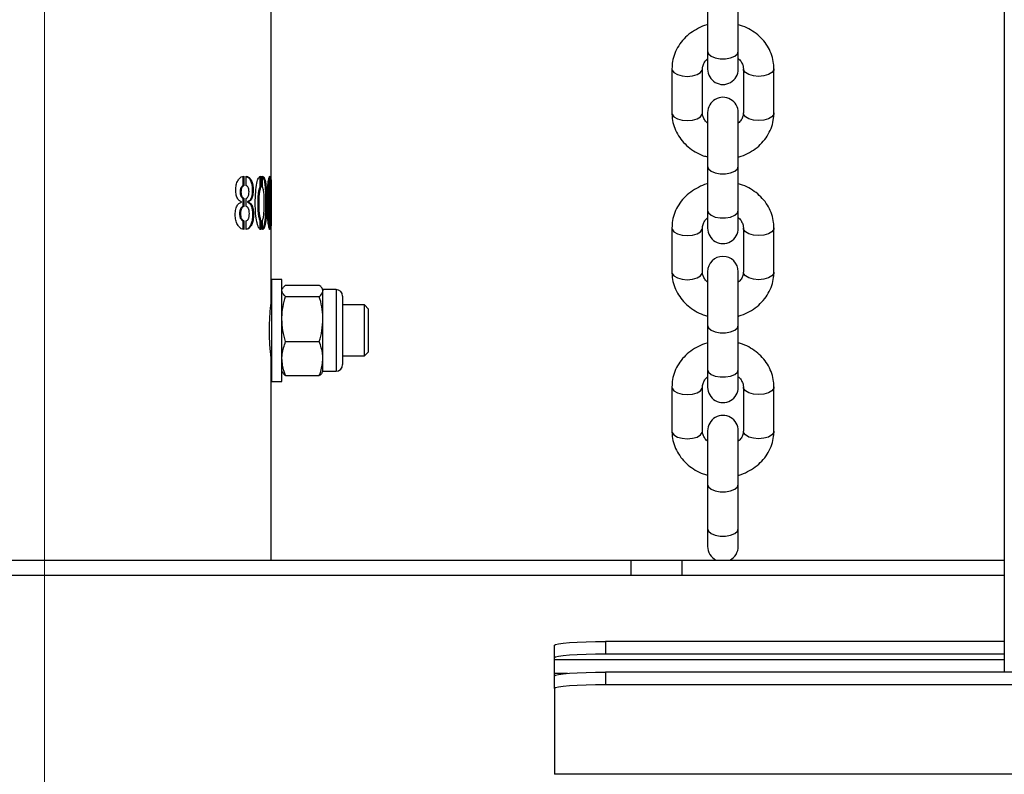
# Model space of a CAD drawing. Units: millimetres. Extents: x 0 to 42, y 0 to 29.8.
# Drawn here: x 12.9 to 13.2, y 3 to 3.2 of the extents above; entities that cross this region are included whole.
import ezdxf

# ---------------------------------------------------------------- set-up
doc = ezdxf.new("R2010")
doc.units = ezdxf.units.MM
doc.linetypes.add('CENTERX2', pattern=[2.032, 1.27, -0.254, 0.254, -0.254])
doc.layers.add('LE_NORM', color=179, linetype='Continuous', lineweight=50)

msp = doc.modelspace()

# ---------------------------------------------------------------- linework, layer by layer
at = {"color": 7, "linetype": 'Continuous', "lineweight": 25}
for p, q in [((12.96564292620188, 3.106242622534977), (12.96564292620188, 5.801668181518278)), ((13.15724292619883, 3.955001470367998), (13.15724292619883, 3.009702788136222)), ((13.07970959286861, 3.183482631204972), (13.0797095928686, 3.171935625821172)), ((13.0877095928686, 3.171935625821171), (13.0877095928686, 3.183482631204972)), ((13.07970959286857, 3.171935625821191), (13.07970959286857, 3.167268959154511)), ((13.08770959286857, 3.16726895915451), (13.08770959286857, 3.17193562582119)), ((13.07037625953522, 3.167364688180786), (13.07037625953522, 3.155817682796988)), ((13.07837625953522, 3.155817682796987), (13.07837625953522, 3.167364688180785)), ((13.08904292620189, 3.167364688180798), (13.08904292620188, 3.155817682796981)), ((13.09704292620188, 3.155817682796981), (13.09704292620189, 3.167364688180798)), ((13.07970959286857, 3.155913411823321), (13.07970959286857, 3.141913411823313)), ((13.08770959286857, 3.141913411823313), (13.08770959286857, 3.15591341182332)), ((13.07970959286861, 3.14191341182332), (13.0797095928686, 3.130366406439521)), ((13.0877095928686, 3.130366406439519), (13.0877095928686, 3.14191341182332)), ((12.95824351826353, 3.139287928701336), (12.95824351826353, 3.136808183330966)), ((12.95847794655156, 3.139287928701334), (12.95847794655156, 3.136808183330964)), ((12.95912160282713, 3.136808183330964), (12.95912160282713, 3.139267674071705)), ((12.96269904108427, 3.139267674071706), (12.96269904108427, 3.13638862314578)), ((12.96295360732856, 3.139267674071704), (12.96295360732856, 3.136388623145778)), ((12.96333810265399, 3.136429132405037), (12.96333810265399, 3.139267674071704)), ((12.96502818169716, 3.138738029093904), (12.96502818169716, 3.13638862314578)), ((12.96529327513066, 3.139267674071704), (12.96529327513066, 3.136388623145778)), ((12.96542352019339, 3.136429132405037), (12.96542352019339, 3.139267674071704)), ((12.95847794655156, 3.136808183330964), (12.95824351826353, 3.136808183330964)), ((12.96295360732856, 3.136388623145778), (12.96269904108427, 3.136388623145778)), ((12.96529327513066, 3.136388623145778), (12.96502818169716, 3.136388623145778)), ((12.95790496393442, 3.132488160182815), (12.95790496393442, 3.132606794442076)), ((12.95825312568375, 3.133509572219854), (12.95825312568375, 3.131388623145781)), ((12.95848759739516, 3.133509572219852), (12.95825312568375, 3.133509572219852)), ((12.95848759739516, 3.133509572219852), (12.95848759739516, 3.131388623145779)), ((12.95913083638567, 3.131348113886519), (12.95913083638567, 3.133509572219853)), ((12.95970134733011, 3.132589433330963), (12.95946141442665, 3.132589433330963)), ((12.95946141442665, 3.132589433330965), (12.95946141442665, 3.132508414812446)), ((12.95970134733011, 3.132508414812444), (12.95946141442665, 3.132508414812444)), ((12.95970134733011, 3.132589433330963), (12.95970134733011, 3.132508414812444)), ((12.95848759739516, 3.131388623145779), (12.95825312568375, 3.131388623145779)), ((13.07970959286857, 3.130366406439538), (13.07970959286857, 3.125699739772859)), ((13.08770959286857, 3.125699739772858), (13.08770959286857, 3.130366406439538)), ((12.95824351826353, 3.127647303701337), (12.95824351826353, 3.125346956479115)), ((12.95847794655156, 3.127647303701335), (12.95824351826353, 3.127647303701335)), ((12.95847794655156, 3.127647303701335), (12.95847794655156, 3.125346956479112)), ((12.95913083638567, 3.125346956479111), (12.95913083638567, 3.127627049071705)), ((12.96268701792171, 3.127748576849485), (12.96268701792171, 3.125346956479115)), ((12.96294152982402, 3.127748576849481), (12.96268701792171, 3.127748576849481)), ((12.96294152982402, 3.127748576849481), (12.96294152982402, 3.125346956479112)), ((12.96333250575889, 3.125346956479111), (12.96333250575889, 3.127768831479113)), ((12.96502379396948, 3.127748576849485), (12.96502379396948, 3.126097216484197)), ((12.96528886757145, 3.127748576849481), (12.96502379396948, 3.127748576849481)), ((12.96528886757145, 3.127748576849481), (12.96528886757145, 3.125346956479112)), ((12.96542177551576, 3.125346956479111), (12.96542177551576, 3.127768831479113)), ((13.07037625953522, 3.125795468799134), (13.07037625953522, 3.114248463415336)), ((13.07837625953522, 3.114248463415335), (13.07837625953522, 3.125795468799133)), ((13.08904292620189, 3.125795468799146), (13.08904292620188, 3.114248463415329)), ((13.09704292620188, 3.114248463415329), (13.09704292620189, 3.125795468799146)), ((13.07970959286857, 3.114344192441669), (13.07970959286857, 3.100344192441662)), ((13.08770959286857, 3.100344192441661), (13.08770959286857, 3.114344192441669)), ((12.9684429262019, 3.112334803701334), (12.96577625953523, 3.112334803701334)), ((12.96577625953523, 3.094596980672849), (12.96577625953523, 3.112334803701334)), ((12.9684429262019, 3.094596980672847), (12.9684429262019, 3.112334803701331)), ((12.96863497588981, 3.110000776851707), (12.9684429262019, 3.109668137034667)), ((12.96939563444165, 3.110827740978516), (12.97821021796214, 3.110827740978516)), ((12.9791629262019, 3.109668137034667), (12.97897087651398, 3.110000776851707)), ((12.982594037313, 3.109668137034667), (12.9791629262019, 3.109668137034667)), ((12.9791629262019, 3.109668137034667), (12.9791629262019, 3.109361330227268)), ((12.9791629262019, 3.101981784170762), (12.9791629262019, 3.109361330227268)), ((12.96939563444165, 3.10789491947602), (12.97821021796214, 3.10789491947602)), ((12.98430959286856, 3.107952581479112), (12.98430959286856, 3.09005035925689)), ((12.96577625953523, 3.105668137034667), (12.96556447417187, 3.105668137034667)), ((12.99000559286857, 3.105668137034667), (12.98430959286856, 3.105668137034667)), ((12.99110959286857, 3.104564137034667), (12.99000559286857, 3.105668137034667)), ((12.99000559286857, 3.092334803701334), (12.99000559286857, 3.105668137034667)), ((12.99110959286857, 3.093438803701334), (12.99110959286857, 3.104564137034667)), ((12.9791629262019, 3.091621924311495), (12.9791629262019, 3.101981784170762)), ((13.07970959286861, 3.100344192441669), (13.0797095928686, 3.088797187057869)), ((13.0877095928686, 3.088797187057868), (13.0877095928686, 3.100344192441668)), ((12.96939563444165, 3.096068648865504), (12.97821021796214, 3.096068648865504)), ((12.96577625953523, 3.085668137034667), (12.96577625953523, 3.094596980672849)), ((12.9684429262019, 3.085668137034665), (12.9684429262019, 3.094596980672847)), ((12.99000559286857, 3.092334803701334), (12.99110959286857, 3.093438803701334)), ((12.96556611714798, 3.092334803701334), (12.96577625953523, 3.092334803701334)), ((12.96564292620188, 3.039001470368002), (12.96564292620188, 3.091668137034666)), ((12.9791629262019, 3.088334803701334), (12.9791629262019, 3.091621924311495)), ((12.98430959286856, 3.092334803701334), (12.99000559286857, 3.092334803701334)), ((12.9684429262019, 3.088334803701334), (12.96863497588981, 3.088002163884294)), ((12.97897087651398, 3.088002163884294), (12.9791629262019, 3.088334803701334)), ((12.9791629262019, 3.088334803701334), (12.982594037313, 3.088334803701334)), ((13.07970959286857, 3.088797187057887), (13.07970959286857, 3.084130520391207)), ((13.08770959286857, 3.084130520391206), (13.08770959286857, 3.088797187057886)), ((12.96577625953523, 3.085668137034667), (12.9684429262019, 3.085668137034667)), ((12.96939563444165, 3.087175199757486), (12.97821021796214, 3.087175199757486)), ((13.07037625953522, 3.084226249417482), (13.07037625953522, 3.072679244033684)), ((13.07837625953522, 3.072679244033683), (13.07837625953522, 3.084226249417481)), ((13.08904292620189, 3.084226249417494), (13.08904292620188, 3.072679244033676)), ((13.09704292620189, 3.072679244033677), (13.09704292620189, 3.084226249417494)), ((13.07970959286857, 3.072774973060017), (13.07970959286857, 3.05877497306001)), ((13.08770959286857, 3.058774973060009), (13.08770959286857, 3.072774973060016)), ((13.07970959286861, 3.058774973060017), (13.0797095928686, 3.047227967676216)), ((13.0877095928686, 3.047227967676216), (13.08770959286861, 3.058774973060016)), ((13.07970959286857, 3.047227967676235), (13.07970959286857, 3.042561301009555)), ((13.08770959286857, 3.042561301009554), (13.08770959286857, 3.047227967676235)), ((12.75304292620189, 3.039001470367992), (13.05970959286857, 3.039001470368007)), ((13.05970959286856, 3.035001470368007), (13.05970959286857, 3.039001470368007)), ((13.05970959286857, 3.039001470368007), (13.0730429262019, 3.039001470367995)), ((13.0730429262019, 3.035001470367992), (13.0730429262019, 3.039001470367995)), ((13.0730429262019, 3.039001470368106), (13.15724292619883, 3.039001470368105)), ((12.75304292620189, 3.035001470367992), (13.05970959286856, 3.035001470368007)), ((13.05970959286856, 3.035001470368007), (13.0730429262019, 3.035001470367992)), ((13.0730429262019, 3.035001470368108), (13.15724292619883, 3.035001470368107)), ((13.0397095928655, 3.013422026827937), (13.0397095928655, 3.016746829437707)), ((13.05304292619883, 3.017700128695472), (13.05304292619883, 3.014375326085703)), ((13.15724292619883, 3.017700128695473), (13.05304292619883, 3.017700128695472)), ((13.0397095928655, 3.012945377199053), (13.0397095928655, 3.013422026827937)), ((13.15724292619883, 3.014375326085703), (13.05304292619883, 3.014375326085703)), ((13.0397095928655, 3.009382249774841), (13.0397095928655, 3.012945377199053)), ((13.0397095928655, 3.008749488878462), (13.0397095928655, 3.009382249774841)), ((13.0397095928655, 3.005424686268692), (13.0397095928655, 3.008749488878462)), ((13.05304292619883, 3.009702788136222), (13.05304292619883, 3.006377985526451)), ((13.19004292619883, 3.009702788136222), (13.05304292619883, 3.009702788136222)), ((13.19004292619883, 3.006377985526452), (13.05304292619883, 3.006377985526451)), ((13.0397095928655, 3.005424686268692), (13.0397095928655, 2.983022153711127)), ((14.10637625953217, 2.983022153711127), (13.0397095928655, 2.983022153711127)), ((13.0397095928655, 2.983022153711127), (13.0397095928655, 2.983005092264001))]:
    msp.add_line(p, q, dxfattribs=at)
at = {"color": 8, "linetype": 'Continuous', "lineweight": 25}
for p, q in [((12.982594037313, 3.109668137034667), (12.982594037313, 3.088334803701334)), ((13.15724292619883, 3.012945377199054), (13.0397095928655, 3.012945377199053)), ((13.04307030517838, 3.009382249774843), (13.0397095928655, 3.009382249774841))]:
    msp.add_line(p, q, dxfattribs=at)
at = {"color": 8, "linetype": 'Continuous', "lineweight": 25, "flags": 128}
for points in [[(13.07970959286861, 3.171935625821186), (13.07995082238546, 3.171251585534534), (13.08064541509613, 3.170650050601813), (13.0817095928686, 3.170203575013617), (13.08301500015794, 3.16996601031516), (13.08440418557927, 3.16996601031516), (13.08570959286861, 3.170203575013617), (13.08677377064108, 3.170650050601812), (13.08746836335175, 3.171251585534534), (13.08770959286861, 3.171935625821186)], [(13.07037625976794, 3.167364005950716), (13.07043702852317, 3.167017391825451), (13.07091215792008, 3.166364688180784), (13.07180510909648, 3.165832599294546), (13.07300817896192, 3.165485302939212), (13.07437625953522, 3.165364688180783)], [(13.07437625953522, 3.165364688180783), (13.07574434010853, 3.165485302939211), (13.07694740997397, 3.165832599294545), (13.07784036115036, 3.166364688180784), (13.07831549054728, 3.16701739182545), (13.07837625951514, 3.167364487732829)], [(13.09304292620188, 3.165364688180795), (13.09167484562858, 3.165485302939224), (13.09047177576313, 3.165832599294559), (13.08957882458675, 3.166364688180797), (13.08910369518983, 3.167017391825464), (13.08904292654611, 3.167365517911073)], [(13.09704292588208, 3.167363888419045), (13.09698215721393, 3.167017391825463), (13.09650702781703, 3.166364688180797), (13.09561407664063, 3.165832599294558), (13.09441100677519, 3.165485302939223), (13.09304292620188, 3.165364688180795)], [(13.07037625953522, 3.155817682797003), (13.07043702852317, 3.155470386441668), (13.07091215792008, 3.154817682797001), (13.07180510909647, 3.154285593910762), (13.07300817896192, 3.153938297555428), (13.07437625953522, 3.153817682797)], [(13.07437625953522, 3.153817682797), (13.07574434010852, 3.153938297555428), (13.07694740997397, 3.154285593910762), (13.07784036115036, 3.154817682797), (13.07831549054727, 3.155470386441666), (13.07837625953522, 3.155817682797003)], [(13.0930429262019, 3.153817682796996), (13.0916748456286, 3.153938297555424), (13.09047177576315, 3.154285593910759), (13.08957882458676, 3.154817682796997), (13.08910369518985, 3.155470386441664), (13.0890429262019, 3.155817682796997)], [(13.0970429262019, 3.155817682796996), (13.09698215721395, 3.155470386441662), (13.09650702781704, 3.154817682796997), (13.09561407664065, 3.154285593910758), (13.0944110067752, 3.153938297555424), (13.0930429262019, 3.153817682796996)], [(13.07970959286861, 3.141913411823304), (13.07995082238546, 3.141229371536668), (13.08064541509613, 3.140627836603946), (13.0817095928686, 3.14018136101575), (13.08301500015794, 3.139943796317294), (13.08440418557927, 3.139943796317294), (13.08570959286861, 3.140181361015749), (13.08677377064108, 3.140627836603946), (13.08746836335175, 3.141229371536668), (13.08770959286861, 3.141913411823319)], [(13.07970959286861, 3.130366406439534), (13.07995082238546, 3.129682366152883), (13.08064541509613, 3.129080831220162), (13.0817095928686, 3.128634355631965), (13.08301500015794, 3.128396790933509), (13.08440418557927, 3.128396790933509), (13.08570959286861, 3.128634355631964), (13.08677377064108, 3.12908083122016), (13.08746836335175, 3.129682366152882), (13.08770959286861, 3.130366406439534)], [(13.07037625976794, 3.125794786569065), (13.07043702852317, 3.1254481724438), (13.07091215792008, 3.124795468799133), (13.07180510909648, 3.124263379912894), (13.07300817896192, 3.123916083557559), (13.07437625953522, 3.123795468799131)], [(13.07437625953522, 3.123795468799131), (13.07574434010853, 3.123916083557559), (13.07694740997397, 3.124263379912894), (13.07784036115036, 3.124795468799132), (13.07831549054728, 3.125448172443798), (13.07837625951514, 3.125795268351177)], [(13.09304292620188, 3.123795468799144), (13.09167484562858, 3.123916083557572), (13.09047177576313, 3.124263379912907), (13.08957882458675, 3.124795468799145), (13.08910369518983, 3.125448172443812), (13.08904292654611, 3.125796298529422)], [(13.09704292588208, 3.125794669037393), (13.09698215721393, 3.125448172443811), (13.09650702781703, 3.124795468799144), (13.09561407664063, 3.124263379912906), (13.09441100677519, 3.123916083557572), (13.09304292620188, 3.123795468799144)], [(13.07037625953522, 3.114248463415352), (13.07043702852317, 3.113901167060016), (13.07091215792008, 3.113248463415349), (13.07180510909647, 3.112716374529111), (13.07300817896192, 3.112369078173776), (13.07437625953522, 3.112248463415348)], [(13.07437625953522, 3.112248463415348), (13.07574434010852, 3.112369078173776), (13.07694740997397, 3.11271637452911), (13.07784036115036, 3.113248463415348), (13.07831549054727, 3.113901167060015), (13.07837625953522, 3.114248463415352)], [(13.0930429262019, 3.112248463415344), (13.0916748456286, 3.112369078173773), (13.09047177576315, 3.112716374529107), (13.08957882458676, 3.113248463415345), (13.08910369518985, 3.113901167060012), (13.0890429262019, 3.114248463415345)], [(13.0970429262019, 3.114248463415344), (13.09698215721395, 3.113901167060011), (13.09650702781704, 3.113248463415344), (13.09561407664065, 3.112716374529106), (13.0944110067752, 3.112369078173772), (13.0930429262019, 3.112248463415344)], [(13.07970959286861, 3.100344192441652), (13.07995082238546, 3.099660152155016), (13.08064541509613, 3.099058617222294), (13.0817095928686, 3.098612141634098), (13.08301500015794, 3.098374576935642), (13.08440418557927, 3.098374576935642), (13.08570959286861, 3.098612141634098), (13.08677377064108, 3.099058617222294), (13.08746836335175, 3.099660152155016), (13.08770959286861, 3.100344192441668)], [(13.07970959286861, 3.088797187057883), (13.07995082238546, 3.088113146771231), (13.08064541509613, 3.087511611838509), (13.0817095928686, 3.087065136250313), (13.08301500015794, 3.086827571551857), (13.08440418557927, 3.086827571551857), (13.08570959286861, 3.087065136250313), (13.08677377064108, 3.087511611838508), (13.08746836335175, 3.088113146771231), (13.08770959286861, 3.088797187057882)], [(13.07037625976794, 3.084225567187413), (13.07043702852317, 3.083878953062148), (13.07091215792008, 3.083226249417481), (13.07180510909648, 3.082694160531242), (13.07300817896192, 3.082346864175908), (13.07437625953522, 3.082226249417479)], [(13.07437625953522, 3.082226249417479), (13.07574434010853, 3.082346864175908), (13.07694740997397, 3.082694160531242), (13.07784036115036, 3.08322624941748), (13.07831549054728, 3.083878953062146), (13.07837625951514, 3.084226048969525)], [(13.09304292620188, 3.082226249417492), (13.09167484562858, 3.08234686417592), (13.09047177576314, 3.082694160531255), (13.08957882458675, 3.083226249417493), (13.08910369518983, 3.08387895306216), (13.08904292654611, 3.08422707914777)], [(13.09704292588208, 3.084225449655741), (13.09698215721393, 3.083878953062159), (13.09650702781703, 3.083226249417492), (13.09561407664063, 3.082694160531254), (13.09441100677519, 3.08234686417592), (13.09304292620188, 3.082226249417492)], [(13.07037625953522, 3.0726792440337), (13.07043702852317, 3.072331947678364), (13.07091215792008, 3.071679244033697), (13.07180510909647, 3.071147155147459), (13.07300817896192, 3.070799858792124), (13.07437625953522, 3.070679244033696)], [(13.07437625953522, 3.070679244033696), (13.07574434010852, 3.070799858792124), (13.07694740997397, 3.071147155147458), (13.07784036115036, 3.071679244033696), (13.07831549054727, 3.072331947678363), (13.07837625953522, 3.0726792440337)], [(13.0930429262019, 3.070679244033693), (13.0916748456286, 3.070799858792121), (13.09047177576315, 3.071147155147455), (13.08957882458676, 3.071679244033694), (13.08910369518985, 3.07233194767836), (13.0890429262019, 3.072679244033693)], [(13.0970429262019, 3.072679244033692), (13.09698215721395, 3.072331947678359), (13.09650702781704, 3.071679244033692), (13.09561407664065, 3.071147155147454), (13.0944110067752, 3.070799858792121), (13.0930429262019, 3.070679244033693)], [(13.07970959286861, 3.05877497306), (13.07995082238546, 3.058090932773365), (13.08064541509613, 3.057489397840643), (13.0817095928686, 3.057042922252446), (13.08301500015794, 3.056805357553991), (13.08440418557927, 3.05680535755399), (13.08570959286861, 3.057042922252446), (13.08677377064108, 3.057489397840642), (13.08746836335175, 3.058090932773364), (13.08770959286861, 3.058774973060016)], [(13.07970959286861, 3.047227967676231), (13.07995082238546, 3.046543927389579), (13.08064541509613, 3.045942392456857), (13.08170959286861, 3.045495916868661), (13.08301500015794, 3.045258352170205), (13.08440418557927, 3.045258352170205), (13.08570959286861, 3.045495916868661), (13.08677377064109, 3.045942392456856), (13.08746836335175, 3.046543927389579), (13.08770959286861, 3.04722796767623), (13.08770959286861, 3.04722796767623)]]:
    msp.add_lwpolyline(points, dxfattribs=at)
at = {"color": 7, "linetype": 'Continuous', "lineweight": 25, "flags": 128}
for points in [[(13.0397095928655, 3.016746829437707), (13.03996578912679, 3.016932808896883), (13.04072453243202, 3.017111641269741), (13.04195666470146, 3.017276454128483), (13.04361483578301, 3.017420913807376), (13.0456353230919, 3.017539468801972), (13.04794048043397, 3.017627563110318), (13.05044172190529, 3.017681811317546), (13.05304292619883, 3.017700128695472)], [(13.05304292619883, 3.014375326085703), (13.05044172190529, 3.014357008707773), (13.04794048043397, 3.014302760500545), (13.04563532309191, 3.0142146661922), (13.04361483578302, 3.014096111197603), (13.04195666470147, 3.013951651518711), (13.04072453243202, 3.01378683865997), (13.0399657891268, 3.013608006287113), (13.0397095928655, 3.013422026827937)], [(13.0397095928655, 3.008749488878462), (13.03996578912679, 3.008935468337638), (13.04072453243202, 3.009114300710496), (13.04195666470147, 3.009279113569238), (13.04361483578301, 3.009423573248131), (13.04563532309191, 3.009542128242728), (13.04794048043397, 3.009630222551073), (13.05044172190529, 3.009684470758301), (13.05304292619883, 3.009702788136222)], [(13.05304292619883, 3.006377985526451), (13.05044172190529, 3.006359668148521), (13.04794048043396, 3.006305419941294), (13.0456353230919, 3.006217325632949), (13.04361483578301, 3.006098770638354), (13.04195666470146, 3.005954310959462), (13.04072453243201, 3.005789498100722), (13.03996578912678, 3.005610665727866), (13.0397095928655, 3.005424686268692)]]:
    msp.add_lwpolyline(points, dxfattribs=at)
at = {"color": 7, "linetype": 'Continuous', "lineweight": 25}
for centre, radius, start, end in [((13.08370959286857, 3.16726895915451), 0.004000000000003112, 179.9999999999873, 359.9999999999944), ((13.08370959286857, 3.155913411823321), 0.004000000000004889, 359.9999999999881, 180), ((13.08370959286857, 3.125699739772858), 0.004000000000004889, 179.9999999999873, 0), ((13.08370959286857, 3.114344192441669), 0.004000000000004889, 0, 179.9999999999936), ((12.982594037313, 3.107952581479112), 0.001715555555557913, 0, 90), ((12.982594037313, 3.09005035925689), 0.001715555555557913, 270.0000000000008, 0), ((13.08370959286857, 3.084130520391206), 0.004000000000004889, 179.9999999999873, 0), ((13.08370959286857, 3.072774973060017), 0.004000000000004889, 359.9999999999881, 180), ((13.08370959286857, 3.042561301009555), 0.004000000000001336, 180, 242.8679269863893), ((13.08370959286857, 3.042561301009555), 0.004000000000004889, 297.1320730136576, 359.9999999999944)]:
    msp.add_arc(centre, radius, start, end, dxfattribs=at)
for points, knots in [([(13.07970959286861, 3.178875833453444), (13.07963620118556, 3.178860685030045), (13.07878031639763, 3.17868402597807), (13.07725209199563, 3.17798894695164), (13.07522633048128, 3.176789733770627), (13.07348808718224, 3.175235247006248), (13.07208316548125, 3.17342878248336), (13.07107457975036, 3.171422437248303), (13.07047865366857, 3.169374520978985), (13.07040883672295, 3.16800412618614), (13.07037625953521, 3.167364688180801)], [0, 0, 0, 0, 0.01362744830936744, 0.1589216274062043, 0.304206234900775, 0.449075963948935, 0.5930345576196255, 0.7356319450401266, 0.8766435901379893, 1, 1, 1, 1]), ([(13.09704292620188, 3.167364688180779), (13.09702499399853, 3.167834871410802), (13.09697977348519, 3.169020555434143), (13.09653488460146, 3.170887568214849), (13.09565933763511, 3.172876588259334), (13.09440965678654, 3.174687388725976), (13.09283227337357, 3.17627586770007), (13.0909607451317, 3.177572411096605), (13.08922757734191, 3.178448704113602), (13.08809094311418, 3.178744095817287), (13.0877095928686, 3.17884320219293)], [0, 0, 0, 0, 0.09081134724423677, 0.2290034112024935, 0.3671061602391585, 0.5057076121962243, 0.6453141572944153, 0.7861677638268177, 0.9282575046677793, 1, 1, 1, 1]), ([(13.07837625953521, 3.167364688180803), (13.07838107465343, 3.167492989837661), (13.0783980877952, 3.167946315006269), (13.07863932781865, 3.168700831721422), (13.07909681628984, 3.169485766640569), (13.07956317197329, 3.169871627677916), (13.07970959286857, 3.169992775807003)], [0, 0, 0, 0, 0.1448523322688568, 0.5118032732902257, 0.846721709779672, 1, 1, 1, 1]), ([(13.08770959286857, 3.170013188928846), (13.08776191417723, 3.169975504545144), (13.08815864667333, 3.169689758259521), (13.08860497344433, 3.169013279140585), (13.08899056715407, 3.168161692161614), (13.08902691361633, 3.167608430092855), (13.08904292620188, 3.167364688180797)], [0, 0, 0, 0, 0.05022276447389221, 0.3808200371729479, 0.7272176847649335, 1, 1, 1, 1]), ([(13.07037625953522, 3.155817682797023), (13.07039419173858, 3.155347499567), (13.07043941225192, 3.154161815543659), (13.07088430113566, 3.152294802762953), (13.07175984810201, 3.150305782718468), (13.07300952895057, 3.148494982251828), (13.07458691236355, 3.146906503277736), (13.07645844060542, 3.145609959881203), (13.07819160839523, 3.144733666864201), (13.07932824262297, 3.144438275160514), (13.07970959286857, 3.144339168784867)], [0, 0, 0, 0, 0.09081134724395194, 0.2290034112017781, 0.3671061602380143, 0.5057076121946619, 0.6453141572924218, 0.7861677638243996, 0.9282575046649323, 1, 1, 1, 1]), ([(13.07970959286857, 3.153169182048947), (13.07965727155989, 3.153206866432658), (13.07926053906379, 3.153492612718292), (13.07881421229277, 3.154169091837237), (13.07842861858303, 3.155020678816206), (13.07839227212078, 3.155573940884961), (13.07837625953522, 3.155817682797014)], [0, 0, 0, 0, 0.05022276448683301, 0.3808200371831915, 0.7272176847724127, 1, 1, 1, 1]), ([(13.08770959286855, 3.144306537524381), (13.08778298455158, 3.144321685947778), (13.0886388693395, 3.144498344999754), (13.0901670937415, 3.145193424026183), (13.09219285525584, 3.146392637207196), (13.09393109855488, 3.147947123971578), (13.09533602025586, 3.149753588494467), (13.09634460598676, 3.151759933729525), (13.09694053206853, 3.153807849998826), (13.09701034901416, 3.155178244791649), (13.0970429262019, 3.15581768279697)], [0, 0, 0, 0, 0.01362744830759612, 0.1589216274052398, 0.3042062349006165, 0.449075963949579, 0.5930345576210656, 0.7356319450423405, 0.8766435901409856, 1, 1, 1, 1]), ([(13.0890429262019, 3.155817682796999), (13.08903811108368, 3.155689381140141), (13.08902109794191, 3.155236055971534), (13.08877985791846, 3.154481539256382), (13.08832236944727, 3.153696604337249), (13.08785601376383, 3.153310743299914), (13.08770959286857, 3.15318959517084)], [0, 0, 0, 0, 0.1448523322711986, 0.5118032732979629, 0.8467217097925054, 1, 1, 1, 1]), ([(12.95790496393442, 3.132606794442077), (12.95768311684275, 3.132699819748443), (12.95734955483672, 3.13283968954601), (12.9569405298496, 3.133291344650069), (12.95667142498589, 3.13375019189872), (12.95650193173931, 3.134362742602409), (12.95639277152662, 3.135243615110704), (12.95638296152658, 3.136165470473387), (12.95650811328541, 3.137042634815051), (12.95673985778396, 3.137841968424255), (12.95719245015824, 3.138598319657385), (12.95782362692273, 3.139182964888526), (12.95825982058886, 3.139252937648478), (12.95847794655156, 3.139287928701336)], [0, 0, 0, 0, 0.1247916505105651, 0.1876326300544154, 0.2501994159669838, 0.3128181207642103, 0.375525339938674, 0.5003731713354065, 0.5636890419050369, 0.6256387406952811, 0.750281737388477, 0.8751241921516519, 1, 1, 1, 1]), ([(12.95912160282713, 3.139267674071706), (12.95932764972184, 3.139232859651882), (12.95973995348315, 3.139163195334632), (12.96027081388993, 3.138566171933421), (12.96064610419471, 3.137860487322969), (12.96084141133328, 3.137079024718307), (12.9609496555132, 3.136200042582624), (12.96094021298062, 3.135264234103193), (12.96085360473424, 3.134376116010061), (12.96072118872553, 3.133762272937975), (12.96050990475874, 3.133306329710218), (12.96018434772727, 3.132841111424849), (12.95989424571042, 3.132689947320096), (12.95970134733011, 3.132589433330965)], [0, 0, 0, 0, 0.1248079437070089, 0.2497430728283981, 0.3744551489341984, 0.4372566147559991, 0.4997540257067707, 0.6245463853249279, 0.6872354003643746, 0.7498560964505585, 0.8123952669885385, 0.8752554376230292, 1, 1, 1, 1]), ([(12.95912160282713, 3.139194017571664), (12.95924503960734, 3.139169096620291), (12.9595728354119, 3.139102917129118), (12.96002751856736, 3.138559767159876), (12.96040225411688, 3.137860634946876), (12.96059637780113, 3.137078589162877), (12.96070412453154, 3.136199886644794), (12.96069470854765, 3.135264375294654), (12.96060851748147, 3.134376377801333), (12.96047679170731, 3.133762658870104), (12.96026644044811, 3.133306501158059), (12.95994240207298, 3.132841275605001), (12.95965347886815, 3.132689997131464), (12.95946141442665, 3.132589433330964)], [0, 0, 0, 0, 0.079261942772654, 0.2104861473136989, 0.3416213681719986, 0.4077552581943731, 0.4736121487597995, 0.6051800954906338, 0.6712528650757708, 0.7372012962847128, 0.8029755310901149, 0.8690261150721905, 1, 1, 1, 1]), ([(12.96294152982402, 3.125346956479114), (12.96283397568694, 3.12537889518677), (12.96263267159196, 3.12543867338605), (12.96234339765544, 3.12589852409958), (12.96209295676327, 3.126538085453823), (12.96178550952016, 3.127665351530194), (12.96152121811807, 3.129601051688544), (12.96145323834585, 3.132290156905848), (12.96154142326088, 3.135015465129647), (12.96176994172875, 3.137085426255171), (12.96206068036502, 3.138261013302956), (12.96231357028537, 3.13883374078926), (12.962621506766, 3.139209672167122), (12.96283532702714, 3.139247016224262), (12.96295360732856, 3.139267674071706)], [0, 0, 0, 0, 0.05747704086129473, 0.1075771142514869, 0.1606452877430148, 0.2170383896405665, 0.3397037725757758, 0.4903903231262078, 0.6531486020538639, 0.7848623100572923, 0.8365363298400711, 0.8856009358203141, 0.9367171486835875, 1, 1, 1, 1]), ([(12.96333810265399, 3.139267674071706), (12.96344378297669, 3.13924251866886), (12.96365519869144, 3.139192194754849), (12.96392096064609, 3.13868734847443), (12.96412912679387, 3.137927534548933), (12.96431942547873, 3.136618992235627), (12.9644125927442, 3.134690266694829), (12.96443758256215, 3.13236217031496), (12.9644060032176, 3.130026372532725), (12.96429117506539, 3.128133136911053), (12.96410789607627, 3.126808214013185), (12.96391200344686, 3.125986351073467), (12.96364983093185, 3.125438304859317), (12.9634382726421, 3.125377403586005), (12.96333250575889, 3.125346956479114)], [0, 0, 0, 0, 0.0624923390475213, 0.1250172424456156, 0.1875439118481752, 0.2500413096158664, 0.3748398690842745, 0.4999808917455807, 0.6250928554780645, 0.7499514999343568, 0.8125134274017347, 0.87501659766136, 0.9375155427205846, 1, 1, 1, 1]), ([(12.96333810265399, 3.139145005472177), (12.9633551759542, 3.13913807980249), (12.96347559067313, 3.139089234379598), (12.96366032471252, 3.138671471202072), (12.96386986560298, 3.137931058554838), (12.96405851605273, 3.136615757202368), (12.96415155713536, 3.134690701631072), (12.96417628917767, 3.132362186987669), (12.96414501375562, 3.130025993046769), (12.96403036042489, 3.128136363362156), (12.96384874459286, 3.126804360198344), (12.96365127648657, 3.126003347480499), (12.96346969668497, 3.125551046067436), (12.96334947199405, 3.125494790047928), (12.96333250575889, 3.125486851139135)], [0, 0, 0, 0, 0.01150490928692998, 0.08114192343132899, 0.1508602663006995, 0.2206295653745176, 0.3600981510626911, 0.4999957175703709, 0.6398588864415367, 0.7793843616076395, 0.8492331213243041, 0.9189434773167355, 0.9885612180477213, 1, 1, 1, 1]), ([(12.96528886757145, 3.125346956479114), (12.96524832082003, 3.12537889518405), (12.96517243134447, 3.125438673377927), (12.96505128972932, 3.125898524048857), (12.96494105823741, 3.126538085347735), (12.96479936382181, 3.127665351340747), (12.9646705868995, 3.129601051387208), (12.96463659110733, 3.132290156553199), (12.96468043779472, 3.135015464798108), (12.96479182173383, 3.137085426014204), (12.96492636250458, 3.138261013187835), (12.96503852299111, 3.138833740758816), (12.96516827102777, 3.139209672165698), (12.96524875390953, 3.139247016224295), (12.96529327513066, 3.139267674071706)], [0, 0, 0, 0, 0.05747703849239347, 0.1075771092594585, 0.1606452797643246, 0.2170383786597011, 0.3397037563642936, 0.4903903012055072, 0.6531485831016909, 0.7848622961251625, 0.8365363213663647, 0.8856009316405493, 0.9367171489408914, 1, 1, 1, 1]), ([(12.96542352019339, 3.139267674071706), (12.9654548212852, 3.13924251866886), (12.96551743977961, 3.13919219475485), (12.96557691722307, 3.13868734847443), (12.9656126480735, 3.137927534548933), (12.96563499179407, 3.136618992235626), (12.96563967806221, 3.13469026669483), (12.96564090335406, 3.13236217031496), (12.9656395745949, 3.130026372532725), (12.96563243638847, 3.128133136911053), (12.96560926434402, 3.126808214013185), (12.96557493407766, 3.125986351073468), (12.96551603880223, 3.125438304859317), (12.96545319418298, 3.125377403586005), (12.96542177551576, 3.125346956479114)], [0, 0, 0, 0, 0.06249233904752065, 0.1250172424456099, 0.1875439118481889, 0.2500413096158675, 0.374839869084255, 0.4999808917455975, 0.6250928554780544, 0.7499514999343794, 0.8125134274017417, 0.8750165976613563, 0.9375155427205877, 1, 1, 1, 1]), ([(13.07970959286857, 3.137306614071785), (13.07963620118554, 3.137291465648388), (13.07878031639762, 3.137114806596413), (13.07725209199563, 3.136419727569987), (13.07522633048128, 3.135220514388975), (13.07348808718224, 3.133666027624596), (13.07208316548125, 3.131859563101708), (13.07107457975036, 3.129853217866651), (13.07047865366857, 3.127805301597332), (13.07040883672295, 3.126434906804489), (13.07037625953521, 3.125795468799149)], [0, 0, 0, 0, 0.01362744830723307, 0.1589216274043843, 0.3042062348992694, 0.4490759639477429, 0.5930345576187449, 0.7356319450395545, 0.8766435901377224, 1, 1, 1, 1]), ([(13.09704292620188, 3.125795468799127), (13.09702499399853, 3.12626565202915), (13.0969797734852, 3.127451336052491), (13.09653488460146, 3.129318348833197), (13.09565933763511, 3.131307368877682), (13.09440965678654, 3.133118169344325), (13.09283227337357, 3.134706648318418), (13.0909607451317, 3.136003191714952), (13.0892275773419, 3.136879484731954), (13.08809094311416, 3.137174876435641), (13.08770959286857, 3.137273982811287)], [0, 0, 0, 0, 0.09081134724406428, 0.2290034112020586, 0.3671061602384613, 0.5057076121952637, 0.6453141572931896, 0.7861677638253245, 0.9282575046660163, 1, 1, 1, 1]), ([(12.95824351826353, 3.136808183330964), (12.95819496921148, 3.136798042653367), (12.95809765146182, 3.136777715419732), (12.95792307782749, 3.136583061601061), (12.95775325962782, 3.136365942354341), (12.95762312785893, 3.136050831989321), (12.95753488986701, 3.135681492106718), (12.95750112869763, 3.135168724663134), (12.95754110943022, 3.134656749203023), (12.95763600808696, 3.134294482361405), (12.95776881969204, 3.133985330908853), (12.95793818065424, 3.13376567098893), (12.95808762736625, 3.133590130774196), (12.95818097309995, 3.133528005669004), (12.95822906968325, 3.133515718015868), (12.95825312568375, 3.133509572219853)], [0, 0, 0, 0, 0.06223273963280357, 0.1247470325427585, 0.2496846933436585, 0.3122885020126322, 0.3749080172614223, 0.4998878803974631, 0.624752418930677, 0.6873861549278273, 0.7499508814971391, 0.8749913173583506, 0.9375101915888108, 0.9687450800173273, 1, 1, 1, 1]), ([(12.95847794655156, 3.136808183330966), (12.95842918492506, 3.136798051486567), (12.958331474541, 3.136777748915086), (12.95815611765278, 3.136583137347698), (12.95798557727715, 3.13636613538892), (12.95785479256145, 3.136050962696587), (12.957766142088, 3.13568166414627), (12.95773218534858, 3.1351687133611), (12.9577723971774, 3.134656558217117), (12.95786773172281, 3.134294360071556), (12.95800119927451, 3.133985156060752), (12.95817127514085, 3.133765616892132), (12.95832138170742, 3.133590103569114), (12.95841512960274, 3.133528002020965), (12.95846343396429, 3.133515717394287), (12.95848759739516, 3.133509572219854)], [0, 0, 0, 0, 0.06237354245911007, 0.1249864540441268, 0.2500348886142592, 0.3126199462498216, 0.3751607052394832, 0.4998877980882226, 0.6245047659695162, 0.6870672302272044, 0.7496187874296718, 0.8747679935965752, 0.9373768724401329, 0.9686738512743579, 1, 1, 1, 1]), ([(12.9598494669991, 3.135187812960595), (12.95984138800706, 3.135402048254633), (12.95982925192005, 3.135723867876973), (12.95973484843705, 3.136096019951556), (12.95960689534538, 3.136406248205616), (12.95944609396658, 3.136635070528123), (12.95926749907205, 3.13679650098726), (12.95917022782516, 3.136804289783603), (12.95912160282713, 3.136808183330966)], [0, 0, 0, 0, 0.2492302884132426, 0.3743883455469639, 0.499580669882585, 0.7496094953604276, 0.8748320990619214, 1, 1, 1, 1]), ([(12.95913083638567, 3.133509572219854), (12.95917850057934, 3.133525642031674), (12.95936893049127, 3.133589844792991), (12.95957152722167, 3.133907783516279), (12.95973308539831, 3.134283730704809), (12.95982771451841, 3.134654873612119), (12.95984077522932, 3.134974863173863), (12.9598494669991, 3.135187812960595)], [0, 0, 0, 0, 0.1251743895164641, 0.5001017773702873, 0.6254085423867579, 0.7507132089696676, 1, 1, 1, 1]), ([(12.96269904108427, 3.136388623145779), (12.96264056230886, 3.136312140325032), (12.96252347876201, 3.13615900989673), (12.96235687326795, 3.135508209338286), (12.96214239083598, 3.134215667939265), (12.96212061697173, 3.132117827712996), (12.96216209204831, 3.130023886529018), (12.96237572444214, 3.128742060260059), (12.96251903859087, 3.128037861156439), (12.96263107125547, 3.127844924968549), (12.96268701792171, 3.127748576849483)], [0, 0, 0, 0, 0.06247337758858863, 0.1250813578003177, 0.2498099514389792, 0.4998578090411775, 0.7498591573488272, 0.8748661405643414, 0.9375108831571308, 1, 1, 1, 1]), ([(12.96295360732856, 3.13638862314578), (12.96289487892671, 3.136312201580853), (12.96277738656031, 3.136159312174305), (12.9626099712097, 3.135508676941516), (12.96239452263699, 3.134216430418113), (12.96237251307952, 3.132117787650824), (12.96241432837821, 3.130023167755172), (12.96262886163529, 3.128741753515158), (12.96277291815399, 3.128037498205416), (12.96288534312103, 3.12784485451763), (12.96294152982402, 3.127748576849485)], [0, 0, 0, 0, 0.06264250707111378, 0.1253229469951106, 0.2500544242188543, 0.4998847472023387, 0.7496748911010256, 0.8746760810249826, 0.9373667789455568, 0.9999999999999999, 0.9999999999999999, 0.9999999999999999, 0.9999999999999999]), ([(12.96333250575889, 3.127768831479114), (12.96338732764618, 3.127845151290345), (12.96349703517584, 3.127997879668863), (12.96362784933567, 3.128704146395789), (12.96380034847474, 3.130007367029357), (12.96383908542867, 3.13214229622851), (12.96382433289712, 3.134045107222948), (12.96371265299913, 3.135235200082308), (12.96361699413769, 3.135743499705578), (12.96350298782348, 3.136218804830311), (12.96339305802313, 3.136359031318651), (12.96333810265399, 3.13642913240504)], [0, 0, 0, 0, 0.06259124374195994, 0.125255277912954, 0.2501941774400496, 0.499801427594013, 0.7495035971159159, 0.8121308708680359, 0.8747486514676761, 0.9373851851561912, 1, 1, 1, 1]), ([(12.96502818169716, 3.136388623145779), (12.96500647296959, 3.136312140325032), (12.96496300874171, 3.13615900989673), (12.96489716357994, 3.135508209338286), (12.96480880110951, 3.134215667939265), (12.96479825818875, 3.132117827712995), (12.96481723821801, 3.130023886529019), (12.96490463009275, 3.128742060260058), (12.96496120894841, 3.128037861156439), (12.96500294959972, 3.12784492496855), (12.96502379396948, 3.127748576849483)], [0, 0, 0, 0, 0.06247337758857083, 0.1250813578003134, 0.2498099514389784, 0.4998578090411872, 0.7498591573487888, 0.8748661405643486, 0.9375108831571071, 1, 1, 1, 1]), ([(12.96529327513066, 3.13638862314578), (12.96527147411933, 3.136312201580853), (12.96522785889518, 3.136159312174305), (12.96516169739345, 3.135508676941516), (12.96507293653676, 3.134216430418113), (12.96506228984275, 3.132117787650825), (12.96508141758686, 3.130023167755173), (12.96516917913763, 3.128741753515158), (12.96522604792743, 3.128037498205417), (12.96526793409348, 3.12784485451763), (12.96528886757145, 3.127748576849485)], [0, 0, 0, 0, 0.06264250707112988, 0.1253229469951293, 0.2500544242188763, 0.4998847472023626, 0.7496748911009925, 0.8746760810250044, 0.9373667789455509, 1, 1, 1, 1]), ([(12.96542177551576, 3.127768831479114), (12.96543840548953, 3.127845151290345), (12.9654716847769, 3.127997879668863), (12.96550721623717, 3.128704146395789), (12.96555022868334, 3.130007367029358), (12.96555717894021, 3.13214229622851), (12.96555497345931, 3.134045107222948), (12.96552855826082, 3.135235200082309), (12.96550421628583, 3.135743499705578), (12.9654734498643, 3.136218804830311), (12.96544016149294, 3.136359031318651), (12.96542352019339, 3.13642913240504)], [0, 0, 0, 0, 0.06259124374191771, 0.12525527791294, 0.2501941774400744, 0.4998014275940508, 0.7495035971159006, 0.8121308708680333, 0.8747486514676726, 0.9373851851561783, 1, 1, 1, 1]), ([(12.95847794655156, 3.125346956479114), (12.95824498684293, 3.125396698256005), (12.95777869227294, 3.12549626191275), (12.95712085228821, 3.12619168630229), (12.95662884448774, 3.126979754766202), (12.95636556642108, 3.127820482330464), (12.95622267499177, 3.128755266910784), (12.95624776102223, 3.129739432717679), (12.95638146655999, 3.130673070559173), (12.95657626006888, 3.131312297108764), (12.95686391179438, 3.131802864825843), (12.95730836944786, 3.132268526012362), (12.95766655251243, 3.132400389852929), (12.95790496393442, 3.132488160182817)], [0, 0, 0, 0, 0.1247444307817616, 0.2496897469988396, 0.3744220925661108, 0.4373268426313868, 0.4997011504705862, 0.6245393402501551, 0.6871487753414837, 0.7497977562328539, 0.8124147106144085, 0.875140731069397, 1, 1, 1, 1]), ([(12.95970134733011, 3.132508414812446), (12.95990639033489, 3.132414323101508), (12.96021446431755, 3.132272951743063), (12.9605642490897, 3.131805820661113), (12.96078207895564, 3.131308983560679), (12.96091779584386, 3.130656247189415), (12.9610067635244, 3.129715967290693), (12.96102194765946, 3.128727395381152), (12.96091174086269, 3.127794486507722), (12.96071209925976, 3.126960725860431), (12.96033183612543, 3.126175542632385), (12.9597828779392, 3.125490921195929), (12.95934808389841, 3.125394922711449), (12.95913083638567, 3.125346956479114)], [0, 0, 0, 0, 0.124870008811367, 0.1876152808641952, 0.2502223598770819, 0.312842588754545, 0.375496706107647, 0.5003047679881342, 0.5628870300748257, 0.6255652767059401, 0.7503174786078047, 0.8752445947832764, 0.9999999999999999, 0.9999999999999999, 0.9999999999999999, 0.9999999999999999]), ([(12.95946141442665, 3.132508414812445), (12.95966556891599, 3.132414280634176), (12.95997238589777, 3.1322728095132), (12.96032056758389, 3.131805603335527), (12.96053740706647, 3.131308571166127), (12.96067241903327, 3.130655986431647), (12.96076095958119, 3.129715822278508), (12.96077609425262, 3.128727521044178), (12.96066637950738, 3.127794912744416), (12.96046795044192, 3.126960541376089), (12.96008816235736, 3.126182216353194), (12.95961483640361, 3.125557596532768), (12.95926508226042, 3.12546889195785), (12.95913083638567, 3.1254348445463)], [0, 0, 0, 0, 0.1307598736775564, 0.1965146586278076, 0.2621947996455944, 0.3279763523909872, 0.3938430343293584, 0.5250887812054239, 0.5908734040784077, 0.6567060739511936, 0.7875670880011165, 0.9184620321109456, 1, 1, 1, 1]), ([(12.95825312568375, 3.131388623145779), (12.95814325455106, 3.131333523793316), (12.95792281555542, 3.131222975684636), (12.95767744021949, 3.130886320750627), (12.95751509386847, 3.130542362700792), (12.95740288633999, 3.130120618719595), (12.9573586216883, 3.129526808355282), (12.95740116360668, 3.128929775790837), (12.95751034445012, 3.128505320482212), (12.95767037879757, 3.128152787138114), (12.9578685469733, 3.127900474226075), (12.95804890026682, 3.127720564442471), (12.9581591760656, 3.127660091618224), (12.95821539547881, 3.127651567662229), (12.95824351826353, 3.127647303701335)], [0, 0, 0, 0, 0.1242724748816778, 0.2493330038362449, 0.3121986858684794, 0.3745588412791163, 0.4995559379104457, 0.6239002210965328, 0.6879871715239212, 0.7498183211350511, 0.8748688491877119, 0.9374563187998203, 0.9687136100923495, 1, 1, 1, 1]), ([(12.95848759739516, 3.13138862314578), (12.9583772489079, 3.131333547017333), (12.95815596120274, 3.131223099920358), (12.95790942409096, 3.130886529612649), (12.95774629287119, 3.130542519983866), (12.95763355579251, 3.13012087943827), (12.95758901212758, 3.129526693455112), (12.95763187555335, 3.128929891099282), (12.95774141721898, 3.128504565521265), (12.95790283990637, 3.128155716305721), (12.95814629316702, 3.127812623008397), (12.95836765730779, 3.127702279595467), (12.95847794655156, 3.127647303701336)], [0, 0, 0, 0, 0.1246462374761721, 0.2499597460097961, 0.3128776815954909, 0.3752370834055412, 0.5001105110158504, 0.6243301467416745, 0.6884071863512594, 0.7502920545317325, 0.875589151999732, 1, 1, 1, 1]), ([(12.95913083638567, 3.127627049071707), (12.95923766855058, 3.127673862355823), (12.95945181966134, 3.12776770222887), (12.95967071624373, 3.128126792707177), (12.95981156230151, 3.128481719830249), (12.95990900414176, 3.128909483758828), (12.95995057008035, 3.12951282185633), (12.95991550659145, 3.130116999457762), (12.95982018210401, 3.130546941847216), (12.95967911224988, 3.13090209711267), (12.95949721675633, 3.131159161364975), (12.95929508196265, 3.131332917860954), (12.95918558643204, 3.131343048403969), (12.95913083638567, 3.131348113886521)], [0, 0, 0, 0, 0.1245692537287199, 0.2497061074887127, 0.3123247369187952, 0.3749490586044275, 0.4996658872846387, 0.6253425457500285, 0.6863827190993504, 0.7496172907196436, 0.874713991742294, 0.9373543858550578, 1, 1, 1, 1]), ([(13.07837625953521, 3.125795468799152), (13.07838107465343, 3.12592377045601), (13.0783980877952, 3.126377095624616), (13.07863932781865, 3.12713161233977), (13.07909681628984, 3.127916547258917), (13.07956317197329, 3.128302408296264), (13.07970959286857, 3.128423556425351)], [0, 0, 0, 0, 0.1448523322688558, 0.5118032732902229, 0.8467217097796675, 1, 1, 1, 1]), ([(13.08770959286857, 3.128443969547194), (13.08776191417724, 3.128406285163492), (13.08815864667333, 3.128120538877869), (13.08860497344433, 3.127444059758934), (13.08899056715407, 3.126592472779962), (13.08902691361633, 3.126039210711204), (13.08904292620188, 3.125795468799146)], [0, 0, 0, 0, 0.05022276447365821, 0.3808200371727953, 0.7272176847648661, 0.9999999999999999, 0.9999999999999999, 0.9999999999999999, 0.9999999999999999]), ([(13.07037625953522, 3.114248463415371), (13.07039419173858, 3.113778280185348), (13.07043941225192, 3.112592596162006), (13.07088430113566, 3.110725583381301), (13.07175984810201, 3.108736563336817), (13.07300952895057, 3.106925762870176), (13.07458691236355, 3.105337283896084), (13.07645844060542, 3.104040740499551), (13.07819160839522, 3.103164447482551), (13.07932824262296, 3.102869055778865), (13.07970959286855, 3.102769949403221)], [0, 0, 0, 0, 0.09081134724405726, 0.2290034112020437, 0.3671061602384401, 0.5057076121952484, 0.6453141572931703, 0.7861677638253114, 0.9282575046660089, 0.9999999999999999, 0.9999999999999999, 0.9999999999999999, 0.9999999999999999]), ([(13.07970959286857, 3.111599962667294), (13.07965727155989, 3.111637647051006), (13.07926053906379, 3.11192339333664), (13.07881421229277, 3.112599872455586), (13.07842861858303, 3.113451459434554), (13.07839227212078, 3.114004721503308), (13.07837625953522, 3.114248463415362)], [0, 0, 0, 0, 0.05022276448705629, 0.3808200371833371, 0.7272176847724767, 1, 1, 1, 1]), ([(13.08770959286855, 3.102737318142729), (13.08778298455158, 3.102752466566126), (13.0886388693395, 3.102929125618101), (13.0901670937415, 3.10362420464453), (13.09219285525584, 3.104823417825544), (13.09393109855488, 3.106377904589926), (13.09533602025586, 3.108184369112814), (13.09634460598676, 3.110190714347874), (13.09694053206853, 3.112238630617174), (13.09701034901416, 3.113609025409998), (13.0970429262019, 3.114248463415318)], [0, 0, 0, 0, 0.01362744830759612, 0.1589216274052398, 0.3042062349006165, 0.449075963949579, 0.5930345576210656, 0.7356319450423405, 0.8766435901409856, 1, 1, 1, 1]), ([(13.0890429262019, 3.114248463415348), (13.08903811108368, 3.114120161758489), (13.08902109794191, 3.113666836589883), (13.08877985791846, 3.11291231987473), (13.08832236944727, 3.112127384955597), (13.08785601376383, 3.111741523918262), (13.08770959286857, 3.111620375789188)], [0, 0, 0, 0, 0.1448523322711983, 0.5118032732979628, 0.8467217097925054, 1, 1, 1, 1]), ([(12.96939563444165, 3.10789491947602), (12.96912935437967, 3.108133071028719), (12.96859191209071, 3.108613740571355), (12.96849288801215, 3.109110629084779), (12.9684429262019, 3.109361330227268)], [0, 0, 0, 0, 0.4954579634769991, 1, 1, 1, 1]), ([(12.96866350102194, 3.109984307858991), (12.96868331731083, 3.11003889765748), (12.96878737055488, 3.110325542934807), (12.96912351035888, 3.110603068455642), (12.96939563444165, 3.110827740978516)], [0, 0, 0, 0, 0.1904437393781633, 1, 1, 1, 1]), ([(12.9791629262019, 3.109361330227268), (12.97916178878983, 3.109396086775193), (12.97915317479966, 3.10965930937716), (12.97894510204953, 3.110155604498214), (12.97845667124188, 3.110602330954212), (12.97821021796214, 3.110827740978516)], [0, 0, 0, 0, 0.07008576777472936, 0.5307822340229941, 1, 1, 1, 1]), ([(12.97821021796214, 3.10789491947602), (12.97847649802412, 3.108133071028719), (12.97901394031308, 3.108613740571355), (12.97911296439163, 3.109110629084779), (12.9791629262019, 3.109361330227268)], [0, 0, 0, 0, 0.4954579634769991, 1, 1, 1, 1]), ([(12.96564292620188, 3.091668137034666), (12.96563269386387, 3.091748585766176), (12.96561223105339, 3.091909468561832), (12.96546970870928, 3.093162836207199), (12.96531000019987, 3.095013631241392), (12.96519389596599, 3.097333999409542), (12.96517587361224, 3.099835720935453), (12.96526167170746, 3.102232196437049), (12.96541576425893, 3.104283232479323), (12.96556352900642, 3.10569289459981), (12.96564716725568, 3.106369550214152), (12.96563474076262, 3.106268068501297), (12.96563162488968, 3.106242622534977)], [0, 0, 0, 0, 0.1068145919140716, 0.2136097094541939, 0.3209116181160667, 0.4285612032952434, 0.5356545975069248, 0.6421548628386289, 0.7489502898501056, 0.8564664459400404, 0.964009772012173, 1, 1, 1, 1]), ([(12.9684429262019, 3.101981784170762), (12.96844406361396, 3.102121936014608), (12.96845267760413, 3.103183351351007), (12.96866075035426, 3.105184605228638), (12.96914918116192, 3.106985979077339), (12.96939563444165, 3.10789491947602)], [0, 0, 0, 0, 0.07008576777473437, 0.5307822340229843, 1, 1, 1, 1]), ([(12.9791629262019, 3.101981784170762), (12.97916178878983, 3.102121936014608), (12.97915317479966, 3.103183351351007), (12.97894510204953, 3.105184605228639), (12.97845667124188, 3.10698597907734), (12.97821021796214, 3.10789491947602)], [0, 0, 0, 0, 0.07008576777473441, 0.5307822340229844, 1, 1, 1, 1]), ([(12.96939563444165, 3.096068648865504), (12.96912935437967, 3.097028968034654), (12.96859191209071, 3.098967213536674), (12.96849288801215, 3.100970860201844), (12.9684429262019, 3.101981784170762)], [0, 0, 0, 0, 0.4954579634770135, 1, 1, 1, 1]), ([(12.97821021796214, 3.096068648865504), (12.97847649802412, 3.097028968034654), (12.97901394031308, 3.098967213536674), (12.97911296439163, 3.100970860201844), (12.9791629262019, 3.101981784170762)], [0, 0, 0, 0, 0.4954579634770079, 1, 1, 1, 1]), ([(12.9684429262019, 3.091621924311495), (12.96845706796741, 3.092026256000987), (12.96850971128994, 3.093531397881538), (12.96902140145228, 3.094996859491152), (12.96939563444165, 3.096068648865504)], [0, 0, 0, 0, 0.268633605055536, 1, 1, 1, 1]), ([(12.9791629262019, 3.091621924311495), (12.97914878443638, 3.092026256000987), (12.97909614111385, 3.093531397881538), (12.9785844509515, 3.094996859491151), (12.97821021796214, 3.096068648865504)], [0, 0, 0, 0, 0.2686336050555385, 1, 1, 1, 1]), ([(13.07970959286861, 3.09573739469014), (13.07963620118557, 3.095722246266741), (13.07878031639763, 3.095545587214765), (13.07725209199563, 3.094850508188337), (13.07522633048128, 3.093651295007323), (13.07348808718224, 3.092096808242944), (13.07208316548125, 3.090290343720056), (13.07107457975036, 3.088283998484999), (13.07047865366857, 3.08623608221568), (13.07040883672295, 3.084865687422836), (13.07037625953521, 3.084226249417497)], [0, 0, 0, 0, 0.01362744830936744, 0.1589216274062043, 0.304206234900775, 0.449075963948935, 0.5930345576196255, 0.7356319450401266, 0.8766435901379893, 1, 1, 1, 1]), ([(13.09704292620189, 3.084226249417474), (13.09702499399853, 3.084696432647498), (13.0969797734852, 3.08588211667084), (13.09653488460146, 3.087749129451546), (13.09565933763511, 3.089738149496031), (13.09440965678654, 3.091548949962672), (13.09283227337357, 3.093137428936766), (13.0909607451317, 3.094433972333301), (13.08922757734191, 3.095310265350299), (13.08809094311418, 3.095605657053983), (13.0877095928686, 3.095704763429626)], [0, 0, 0, 0, 0.09081134724423681, 0.2290034112024937, 0.3671061602391587, 0.5057076121962211, 0.6453141572944152, 0.7861677638268176, 0.9282575046677793, 0.9999999999999999, 0.9999999999999999, 0.9999999999999999, 0.9999999999999999]), ([(12.96939563444165, 3.087175199757486), (12.96925181529973, 3.087548510009656), (12.96869340570625, 3.088997969541773), (12.96854965426563, 3.090503870310986), (12.9684429262019, 3.091621924311495)], [0, 0, 0, 0, 0.2575513451038327, 0.9999999999999999, 0.9999999999999999, 0.9999999999999999, 0.9999999999999999]), ([(12.97821021796214, 3.087175199757486), (12.97835403710406, 3.087548510009656), (12.97891244669754, 3.088997969541773), (12.97905619813816, 3.090503870310986), (12.9791629262019, 3.091621924311495)], [0, 0, 0, 0, 0.2575513451038327, 0.9999999999999999, 0.9999999999999999, 0.9999999999999999, 0.9999999999999999]), ([(12.96866350102194, 3.08801863287701), (12.96868331731083, 3.087964043078521), (12.96878737055488, 3.087677397801194), (12.96912351035888, 3.08739987228036), (12.96939563444165, 3.087175199757486)], [0, 0, 0, 0, 0.1904437393781646, 1, 1, 1, 1]), ([(12.97894235138185, 3.08801863287701), (12.97892253509296, 3.087964043078521), (12.97881848184891, 3.087677397801195), (12.97848234204491, 3.08739987228036), (12.97821021796214, 3.087175199757485)], [0, 0, 0, 0, 0.1904437393781648, 1, 1, 1, 1]), ([(13.07837625953521, 3.0842262494175), (13.07838107465343, 3.084354551074358), (13.0783980877952, 3.084807876242965), (13.07863932781865, 3.085562392958118), (13.07909681628984, 3.086347327877265), (13.07956317197329, 3.086733188914613), (13.07970959286857, 3.086854337043699)], [0, 0, 0, 0, 0.1448523322688565, 0.5118032732902255, 0.8467217097796719, 0.9999999999999999, 0.9999999999999999, 0.9999999999999999, 0.9999999999999999]), ([(13.08770959286857, 3.086874750165543), (13.08776191417724, 3.08683706578184), (13.08815864667333, 3.086551319496217), (13.08860497344433, 3.085874840377282), (13.08899056715407, 3.08502325339831), (13.08902691361633, 3.084469991329552), (13.08904292620188, 3.084226249417494)], [0, 0, 0, 0, 0.05022276447389221, 0.3808200371729479, 0.7272176847649335, 1, 1, 1, 1]), ([(13.07037625953522, 3.07267924403372), (13.07039419173858, 3.072209060803696), (13.07043941225192, 3.071023376780354), (13.07088430113566, 3.06915636399965), (13.07175984810201, 3.067167343955165), (13.07300952895058, 3.065356543488524), (13.07458691236355, 3.063768064514432), (13.07645844060542, 3.062471521117899), (13.07819160839523, 3.061595228100897), (13.07932824262297, 3.06129983639721), (13.07970959286857, 3.061200730021564)], [0, 0, 0, 0, 0.09081134724395194, 0.229003411201774, 0.3671061602380102, 0.5057076121946612, 0.6453141572924211, 0.786167763824399, 0.92825750466493, 1, 1, 1, 1]), ([(13.07970959286857, 3.070030743285642), (13.07965727155989, 3.070068427669355), (13.07926053906379, 3.070354173954988), (13.07881421229277, 3.071030653073934), (13.07842861858303, 3.071882240052903), (13.07839227212078, 3.072435502121656), (13.07837625953522, 3.07267924403371)], [0, 0, 0, 0, 0.05022276448684095, 0.3808200371831869, 0.7272176847724149, 0.9999999999999999, 0.9999999999999999, 0.9999999999999999, 0.9999999999999999]), ([(13.08770959286857, 3.061168098761082), (13.08778298455159, 3.061183247184478), (13.08863886933951, 3.061359906236452), (13.0901670937415, 3.062054985262878), (13.09219285525584, 3.063254198443893), (13.09393109855488, 3.064808685208274), (13.09533602025586, 3.066615149731163), (13.09634460598676, 3.068621494966221), (13.09694053206853, 3.070669411235522), (13.09701034901416, 3.072039806028346), (13.0970429262019, 3.072679244033666)], [0, 0, 0, 0, 0.0136274483061754, 0.1589216274040272, 0.3042062348996182, 0.4490759639487841, 0.5930345576204785, 0.7356319450419632, 0.8766435901408118, 1, 1, 1, 1]), ([(13.0890429262019, 3.072679244033696), (13.08903811108368, 3.072550942376837), (13.08902109794191, 3.072097617208231), (13.08877985791846, 3.071343100493078), (13.08832236944727, 3.070558165573945), (13.08785601376383, 3.07017230453661), (13.08770959286857, 3.070051156407536)], [0, 0, 0, 0, 0.1448523322711996, 0.5118032732979674, 0.8467217097925129, 1, 1, 1, 1])]:
    msp.add_open_spline(points, degree=3, knots=knots, dxfattribs=at)
at = {"layer": 'LE_NORM', "linetype": 'CENTERX2', "lineweight": 18}
msp.add_line((12.90637625953522, 7.741668137034667), (12.90637625953522, 2.839001470368), dxfattribs=at)

doc.saveas('drawing.dxf')
